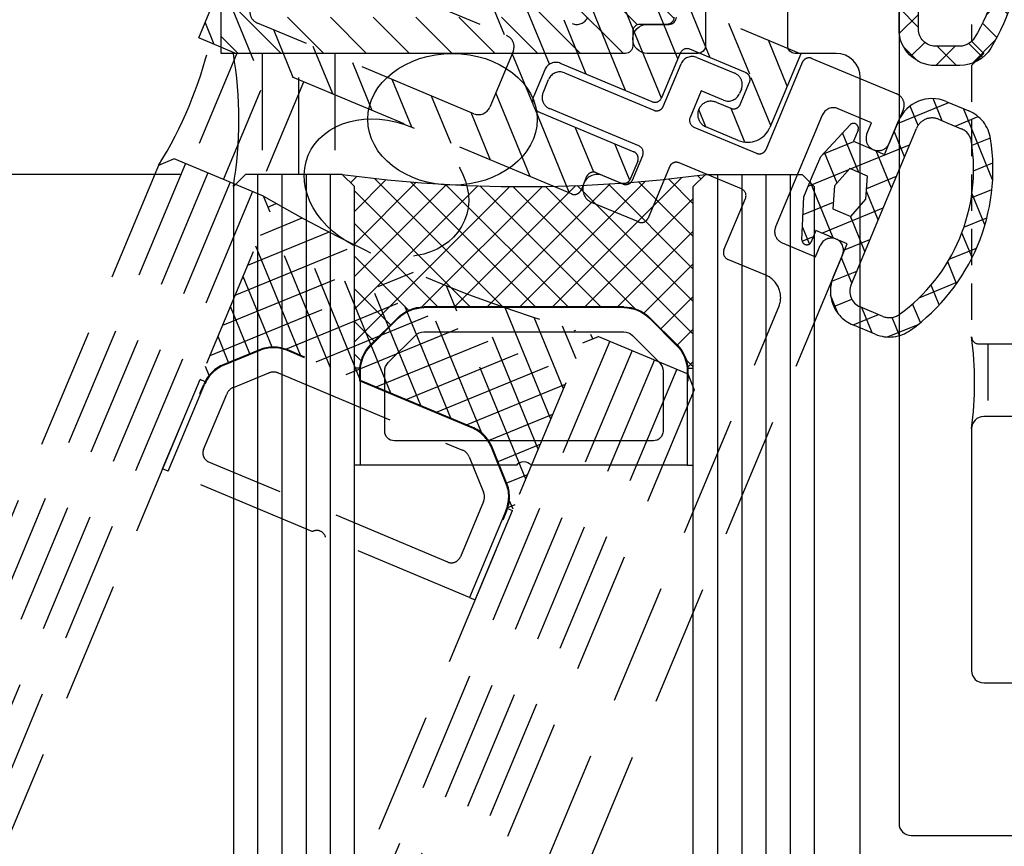
# Model space of a CAD drawing. Units: inches. Extents: x -126 to 2653, y 0 to 1182.
# Drawn here: x 214 to 255, y 858 to 892 of the extents above; entities that cross this region are included whole.
import ezdxf

# ---------------------------------------------------------------- set-up
doc = ezdxf.new("R2010")
doc.units = ezdxf.units.IN
doc.header["$MEASUREMENT"] = 0
doc.linetypes.add('HIDDEN', pattern=[0.375, 0.25, -0.125])
doc.styles.add('DIMENSION', font='arialbi.ttf', dxfattribs={"oblique": 8})
doc.dimstyles.new('2ks', dxfattribs={"dimscale": 2, "dimtxt": 2.7, "dimasz": 2, "dimexe": 2, "dimexo": 1, "dimgap": 1, "dimtad": 1, "dimdec": 1, "dimdsep": 46, "dimlunit": 6, "dimtxsty": 'DIMENSION', "dimcen": 0, "dimclrd": 2, "dimclre": 2, "dimadec": 4, "dimazin": 2, "dimtfac": 1.111111111111111, "dimtdec": 1, "dimtix": 1, "dimtmove": 2, "dimatfit": 0, "dimfxl": 2, "dimtolj": 1, "dimarcsym": 0})

# ---------------------------------------------------------------- blocks, each defined once
blk = doc.blocks.new('A$C510A625C')
at = {"color": 4}
for p, q in [((0.2500012132177289, 6.529999525575931), (1.213217728945892e-06, 6.529999525575931)), ((1.213217728945892e-06, 6.529999525575931), (1.213217728945892e-06, 2.529999525575931)), ((0.2500012132177289, 6.529999525575931), (0.2500012132177289, 2.651322525575893)), ((6.703820213217725, 6.529999525575931), (0.2500012132177289, 6.529999525575931)), ((13.75000121321773, 6.529999525575931), (7.296182213217733, 6.529999525575931)), ((13.75000121321773, 2.651322525575893), (13.75000121321773, 6.529999525575931)), ((13.75000121321773, 6.529999525575931), (14.00000121321773, 6.529999525575931)), ((14.00000121321773, 6.529999525575931), (14.00000121321773, 2.529999525575931)), ((12.34999921321773, 5.529999525575931), (1.65000321321773, 5.529999525575931)), ((1.250001213217729, 5.130005525575825), (1.250001213217729, 2.651322525575893)), ((12.75000121321773, 2.651276525575895), (12.75000121321773, 5.129997525575845)), ((0.2200022132177253, 3.061325525575853), (0.2500012132177289, 3.061325525575853)), ((0.2200022132177253, 3.061325525575853), (0.2200022132177253, 2.651322525575893)), ((13.78000021321773, 3.061325525575853), (13.75000121321773, 3.061325525575853)), ((13.78000021321773, 2.651322525575893), (13.78000021321773, 3.061325525575853)), ((0.224819017651896, 2.529999525575931), (1.213217728945892e-06, 2.529999525575931)), ((13.77518340878356, 2.529999525575931), (14.00000121321773, 2.529999525575931)), ((1.396447213217726, 2.297768525575862), (2.51777021321773, 1.1764455255759)), ((11.48266721321772, 1.176499525575878), (12.60360821321774, 2.297775525575844)), ((1.789445213217718, 0.4481285255758394), (0.6681302132177365, 1.569451525575914)), ((1.810662213217739, 0.4693455255759318), (0.6893402132177187, 1.590660525575913)), ((13.31066221321774, 1.590660525575913), (12.18934021321772, 0.4693455255759318)), ((13.33187221321772, 1.569451525575914), (12.21055721321774, 0.4481285255758394)), ((2.871324213217733, 1.029999525575931), (11.12906021321774, 1.029999525575931)), ((11.12867821321773, 0.02999952557593133), (2.871324213217733, 0.02999952557593133)), ((11.12867821321773, 5.25575842402759e-07), (2.871324213217733, 5.25575842402759e-07))]:
    blk.add_line(p, q, dxfattribs=at)
for centre, radius, start, end in [((7.000001213217729, 6.760002525575828), 0.375, 217.8309220000008, 322.1690949999967), ((1.65000321321773, 5.130005525575825), 0.4, 90.00000300000016, 180.0000050000005), ((12.34999921321773, 5.130005525575825), 0.4, 359.9999009999979, 90.00000300000016), ((1.750001213217729, 2.651322525575893), 1.53, 179.9999910000004, 224.999995), ((1.750001213217729, 2.651322525575893), 1.5, 180.0000050000005, 224.999995), ((1.750001213217729, 2.651322525575893), 0.5, 180.0000050000005, 224.999995), ((12.25000121321773, 2.651276525575895), 0.5, 315.008678999997, 0), ((12.25000121321773, 2.651322525575893), 1.5, 314.9999899999981, 0), ((12.25000121321773, 2.651322525575893), 1.53, 314.9999899999981, 0), ((2.871324213217733, 1.529999525575931), 0.5, 225.0000770000028, 270.0000009999998), ((11.12906021321774, 1.529999525575931), 0.5, 270.0000009999998, 315.0086519999979), ((2.871324213217733, 1.529999525575931), 1.53, 224.999995, 270.0000009999998), ((2.871324213217733, 1.529999525575931), 1.5, 224.999995, 270.0000009999998), ((11.12867821321773, 1.529999525575931), 1.5, 270.0000009999998, 314.9999899999981), ((11.12867821321773, 1.529999525575931), 1.53, 270.0000009999998, 314.9999899999981)]:
    blk.add_arc(centre, radius, start, end, dxfattribs=at)
blk = doc.blocks.new('*D106')
at = {"color": 2, "lineweight": -2, "transparency": 16777216}
for p, q in [((213.6066743112664, 908.9408276143689), (148.3504410380404, 908.9408276143689)), ((154.7504410380403, 488.0221878187842), (154.7504410380404, 902.5408276143689)), ((207.7033721615916, 481.6221878187843), (148.3504410380403, 481.6221878187843))]:
    blk.add_line(p, q, dxfattribs=at)
at = {"color": 2, "transparency": 16777216}
for points in [[(153.6837743713738, 902.5408276143689), (155.8171077047071, 902.5408276143689), (154.7504410380404, 908.9408276143689)], [(153.6837743713737, 488.0221878187842), (155.817107704707, 488.0221878187842), (154.7504410380403, 481.6221878187843)]]:
    blk.add_solid(points, dxfattribs=at)
at = {"layer": 'Defpoints', "color": 0, "transparency": 16777216}
for p in [(154.7504410380404, 908.9408276143689), (216.8066743112664, 908.9408276143689), (210.9033721615916, 481.6221878187843)]:
    blk.add_point(p, dxfattribs=at)
at = {"color": 0, "transparency": 16777216, "insert": (146.1390124666117, 695.2815077165766), "char_height": 8.64, "attachment_point": 5, "rotation": 90, "style": 'DIMENSION'}
blk.add_mtext('\\A1;{\\fGulim|b1|i1|c129|p50;최소사이즈(H) = 470}', dxfattribs=at)
blk = doc.blocks.new('*D294')
at = {"color": 2, "lineweight": -2, "transparency": 16777216}
for p, q in [((220.5977500769608, 885.9408276143871), (169.363985685866, 885.9408276143871)), ((175.7639856858659, 541.022187818751), (175.763985685866, 879.5408276143871)), ((222.3044252290333, 534.6221878187511), (169.3639856858659, 534.6221878187511))]:
    blk.add_line(p, q, dxfattribs=at)
at = {"color": 2, "transparency": 16777216}
for points in [[(174.6973190191994, 879.5408276143871), (176.8306523525327, 879.5408276143871), (175.763985685866, 885.9408276143871)], [(174.6973190191993, 541.022187818751), (176.8306523525326, 541.022187818751), (175.7639856858659, 534.6221878187511)]]:
    blk.add_solid(points, dxfattribs=at)
at = {"layer": 'Defpoints', "color": 0, "transparency": 16777216}
for p in [(175.763985685866, 885.9408276143871), (223.7977500769608, 885.9408276143871), (225.5044252290332, 534.6221878187511)]:
    blk.add_point(p, dxfattribs=at)
at = {"color": 0, "transparency": 16777216, "insert": (168.093699192005, 710.2815077165691), "char_height": 8.64, "attachment_point": 5, "rotation": 90, "style": 'DIMENSION'}
blk.add_mtext('\\A1;G.L h = H-76', dxfattribs=at)
blk = doc.blocks.new('*D295')
at = {"color": 2, "lineweight": -2, "transparency": 16777216}
for p, q in [((213.6066743112664, 908.9408276143689), (169.363985685866, 908.9408276143689)), ((175.763985685866, 892.3408276143871), (175.763985685866, 902.5408276143689)), ((220.5977500769608, 885.9408276143871), (169.363985685866, 885.9408276143871))]:
    blk.add_line(p, q, dxfattribs=at)
at = {"color": 2, "transparency": 16777216}
for points in [[(174.6973190191994, 902.5408276143689), (176.8306523525327, 902.5408276143689), (175.763985685866, 908.9408276143689)], [(174.6973190191994, 892.3408276143871), (176.8306523525327, 892.3408276143871), (175.763985685866, 885.9408276143871)]]:
    blk.add_solid(points, dxfattribs=at)
at = {"layer": 'Defpoints', "color": 0, "transparency": 16777216}
for p in [(175.763985685866, 908.9408276143689), (216.8066743112664, 908.9408276143689), (223.7977500769608, 885.9408276143871)]:
    blk.add_point(p, dxfattribs=at)
at = {"color": 0, "transparency": 16777216, "insert": (168.1526350719505, 897.440827614378), "char_height": 8.64, "attachment_point": 5, "rotation": 90, "style": 'DIMENSION'}
blk.add_mtext('\\A1;23', dxfattribs=at)

msp = doc.modelspace()

# ---------------------------------------------------------------- hatches: boundary and pattern name
h = msp.add_hatch()
h.set_pattern_fill('ANSI37', color=5, scale=8, angle=360, style=0)
h.set_pattern_definition([(44.99999999999996, (513.1670375093687, 1062.696035909694), (-0.7071067811865471, 0.7071067811865479), []), (134.9999999999999, (513.1670375093687, 1062.696035909694), (-0.7071067811865479, -0.7071067811865471), [])])
h.paths.add_polyline_path([(249.197759410357, 894.540827614573), (249.9977594103599, 894.540827614573), (250.2977594103592, 895.4408276145745), (249.9977594103599, 896.3408276145686), (249.197759410357, 896.3408276145686), (248.8977594103577, 895.4408276145745)], flags=16)
edge = h.paths.add_edge_path(flags=16)
edge.add_line((251.0977594103584, 895.4408276145745), (251.0977594103603, 898.9408276145745))
edge.add_arc((251.7977594103592, 898.9408276145745), 0.6999999999984539, 809.9999999998884, 899.9999999998884, ccw=False)
edge.add_line((251.7977594103592, 899.6408276145715), (252.8114099120845, 899.6408276145715))
edge.add_arc((252.8114099120809, 898.9408276145708), 0.7000000000011823, 751.4771740451965, 809.9999999998604, ccw=False)
edge.add_arc((247.0948182338958, 895.4408276145726), 7.402941176463315, 720.000000000024, 751.4771740453612, ccw=False)
edge.add_arc((247.0948182338813, 895.4408276145745), 7.402941176476247, 688.522825954667, 720.0000000000042, ccw=False)
edge.add_arc((252.8114099120809, 891.9408276145726), 0.7000000000011847, 630.0000000001396, 688.5228259548035, ccw=False)
edge.add_line((252.8114099120845, 891.2408276145701), (251.7977594103592, 891.2408276145701))
edge.add_arc((251.7977594103628, 891.9408276145726), 0.7000000000020918, 539.9999999998139, 629.9999999998139, ccw=False)
edge.add_line((251.0977594103584, 891.9408276145745), (251.0977594103566, 895.4408276145745))
edge = h.paths.add_edge_path()
edge.add_line((247.8977594103577, 895.4408276145745), (247.8977594103577, 896.3408276145686))
edge.add_line((247.8977594103577, 896.3408276145686), (248.5099955220118, 898.0097095587456))
edge.add_arc((248.697759410357, 897.9408276145745), 0.1999999999996286, 720.0000000002768, 879.8542328936913, ccw=False)
edge.add_line((248.8977594103577, 897.9408276145745), (248.8977594103577, 897.4408276145745))
edge.add_line((248.8977594103577, 897.4408276145745), (250.2977594103573, 897.4408276145745))
edge.add_line((250.2977594103592, 897.4408276145745), (250.2977594103592, 898.4408276145745))
edge.add_line((250.2977594103592, 898.4408276145745), (250.2977594103592, 898.9408276145745))
edge.add_arc((251.7977594103592, 898.9408276145745), 1.5, 810, 900, ccw=False)
edge.add_line((251.7977594103592, 900.4408276145745), (252.8114099120845, 900.4408276145745))
edge.add_arc((252.8114099120772, 898.9408276145708), 1.500000000003837, 751.4771740451313, 809.9999999997938, ccw=False)
edge.add_arc((247.0948182338994, 895.4408276145726), 8.20294117646054, 720.000000000023, 751.4771740453602, ccw=False)
edge.add_arc((247.0948182338849, 895.4408276145745), 8.202941176473445, 688.5228259546652, 720.0000000000024, ccw=False)
edge.add_arc((252.8114099120845, 891.9408276145763), 1.500000000000193, 629.9999999999577, 688.5228259546204, ccw=False)
edge.add_line((252.8114099120845, 890.4408276145745), (251.7977594103592, 890.4408276145745))
edge.add_arc((251.7977594103592, 891.9408276145745), 1.5, 540, 630, ccw=False)
edge.add_line((250.2977594103592, 891.9408276145745), (250.2977594103592, 892.4408276145745))
edge.add_line((250.2977594103592, 892.4408276145745), (250.2977594103592, 893.4408276145745))
edge.add_line((250.2977594103592, 893.4408276145745), (248.8977594103595, 893.4408276145745))
edge.add_line((248.8977594103577, 893.4408276145745), (248.8977594103577, 892.9408276145745))
edge.add_arc((248.697759410357, 892.9408276145726), 0.2000000000002728, 560.1457671073489, 720.0000000007653, ccw=False)
edge.add_line((248.5099955220118, 892.871945670396), (247.8977594103577, 894.540827614573))
edge.add_line((247.8977594103577, 894.540827614573), (247.8977594103577, 895.4408276145745))
h = msp.add_hatch()
h.set_pattern_fill('ANSI31', color=5, scale=10, angle=89.99999999999994, style=0)
h.set_pattern_definition([(134.9999999999999, (39.30252505230567, 473.5958147993846), (-0.8838834764831853, -0.8838834764831834), [])])
h.paths.add_polyline_path([(236.7977454940661, 898.440820191819), (236.7977454940661, 897.9408201919354, -0.4142135623730949), (236.2977454940661, 897.4408201919354), (229.2977454940661, 897.4408201919354, -0.4142135623730951), (228.7977454940661, 897.9408201919354), (228.7977454940661, 898.4408201918772, -0.4142135623730951), (229.2977454941243, 898.9408201919354), (230.2977454940661, 898.9408201919354, 1), (230.2977454940661, 899.9408201919354), (224.7977500769626, 899.9408201919354), (222.2977500769626, 897.4408201919354), (222.2977500769626, 890.9408276144035), (238.9977548275234, 890.9408276144035, 1.316153192232967), (239.3856241052941, 891.6287016904638, -0.6681808746616668), (239.5977548275238, 892.1408350369378), (240.6977454940676, 892.1408350369378, 0.7500069585812806), (240.6977454940676, 892.9408276145199, 1), (240.6977454940676, 893.5408276145203), (236.497745494065, 893.5408276145203, -0.4142135623730951), (235.9977454940669, 894.0408276145184), (235.9977454940669, 895.240820104534, -0.4142135563841281), (236.4977454838441, 895.7408201045322), (240.597754833601, 895.7408201883676, 0.414213556384128), (240.8977548274667, 896.0408201883687), (240.8977548274667, 898.340832386982), (243.9977548274652, 898.340832386982), (243.9977548274652, 896.7408344869722), (243.0477557774608, 896.7408344869849, 1), (243.0477557774572, 895.6408355869802), (244.4977543275196, 895.6408355869802, 0.4142135623730951), (245.4977533275193, 896.6408345869798), (245.4977533275193, 899.9408306869731), (235.297744979605, 899.9408201919354, 0.7597955595462546), (235.9441920579226, 898.7943735370603, -0.6681786844500162)])
h.paths.add_polyline_path([(234.4977454940669, 895.4408201919354), (234.4977454940669, 892.9408276144035, -0.4142135623730951), (233.9977454940669, 892.4408276144035), (224.2977500769626, 892.4408276144035, -0.4142135623730951), (223.7977500769626, 892.9408276144035), (223.7977500769626, 896.8194998483772), (225.4190704205226, 898.4408201919354), (226.7977454940661, 898.4408201919354, -0.4142135623730951), (227.2977454940661, 897.9408201919354), (227.2977454940661, 896.4408201919354, 0.4142135623730951), (227.7977454940661, 895.9408201919354), (233.9977454940669, 895.9408201919354, -0.4142135623730951)], flags=16)
h = msp.add_hatch()
h.set_pattern_fill('ANSI37', color=9, scale=0.3, angle=360, style=0)
h.set_pattern_definition([(45, (207.3398175444996, 1286.927012835949), (-0.6735192090801863, 0.6735192090801866), []), (134.9999999999999, (207.3398175444996, 1286.927012835949), (-0.6735192090801866, -0.6735192090801863), [])])
h.paths.add_polyline_path([(241.7977500769608, 877.9408276143871), (241.5729322725289, 877.9408276143871, 0.1778193572211908), (241.131891946881, 878.8991047282674), (240.0083043114588, 880.0226971303076, 0.1986161710519829), (238.9281763621435, 880.4708266143865), (230.6708223621441, 880.4708266143865, 0.1992104516802603), (229.5871958424665, 880.0226971303076), (228.46814379713, 878.9036403441481, 0.1789007903493797), (228.0225678813964, 877.9408276143871), (227.7977500769645, 877.9408276143871), (227.7977500769626, 885.4408276143871), (227.2977500769626, 885.9408276143871, 0.06666666666666653), (242.2977500769626, 885.9408276143871), (241.7977500769626, 885.4408276143871)])

# ---------------------------------------------------------------- linework, layer by layer
at = {"color": 9, "linetype": 'HIDDEN', "ltscale": 20}
for p, q in [((221.3633286140796, 891.583186877882), (223.8724781653535, 897.579358326174)), ((230.3298967173833, 894.8771959544111), (236.7873194970846, 892.1750318135428)), ((236.8298891502945, 894.8672776835601), (246.2392879068927, 890.9298451645261)), ((240.48291405726, 889.0914733236837), (238.3810613218176, 894.2181782130453)), ((223.6403017900873, 890.6303678545918), (222.3161476373698, 893.86016005389)), ((228.3671280915469, 894.0724976746612), (234.0865596964259, 891.679152292749)), ((234.0039422771485, 891.7137242629294), (233.1992439973986, 893.6764928887656)), ((241.1656022985121, 890.7215145469606), (240.0118058590833, 893.5357810974202)), ((235.8560477675874, 890.4913976547144), (234.8299895104396, 892.9940933930919)), ((239.0034719351654, 889.4048232560543), (237.6012896688001, 892.8249366443682)), ((242.5008915655736, 890.7597730475936), (241.642550396349, 892.8533839817952)), ((222.0095562770462, 891.3127673502655), (221.6337481416959, 892.2294145408484)), ((232.7354804912384, 888.4504477500434), (223.7873417241804, 892.1948734332843)), ((237.3727264415157, 890.08722270443), (236.460735023481, 892.3116938974179)), ((244.1316370786148, 890.0773735519198), (243.2732949336149, 892.1709868661702)), ((225.2710473031286, 889.9479683589178), (224.4663490233786, 891.9107369847541)), ((236.7688987708498, 885.1365934508397), (221.3633286140796, 891.583186877882)), ((245.6805413720971, 889.5945959295525), (244.9040394708806, 891.4885897505453)), ((221.393623819945, 887.2344143757667), (222.937717614727, 890.9243702498817)), ((226.9017928161697, 889.2655688632439), (226.0970945364198, 891.22833748908)), ((234.3547924563425, 891.0248960841369), (233.3897366998505, 888.71868050996)), ((235.1662039668844, 888.8788098148285), (234.320220486162, 890.9422786648594)), ((241.2623961390673, 890.952824977546), (240.4903445327246, 889.1078357874)), ((243.9611722855556, 890.1487060117569), (241.6549498642337, 891.1137646334956)), ((246.2392879068927, 890.9298451645261), (244.9654120316916, 887.8856351660945)), ((228.5325383292108, 888.5831693675698), (227.7278400494609, 890.5459379934061)), ((240.097790809327, 888.9468961307102), (236.3155773923259, 890.5295957974893)), ((240.5590410237347, 888.7538981047869), (241.2924855762563, 890.5066271449921)), ((241.9467417848684, 890.7748599049088), (243.5149730313663, 890.1186200421268)), ((244.8024945066355, 886.9781884716834), (246.3079802260113, 890.5758817545532)), ((246.700533951178, 890.7368214105035), (250.2059920315866, 889.269932305461)), ((235.6613211856569, 890.2613630367595), (235.1980959462538, 889.154383202406)), ((236.4765314244514, 890.1370522436192), (240.166487298568, 888.5929584488365)), ((224.1610907255313, 886.0763440296803), (225.7051845203132, 889.7662999037952)), ((230.163283842252, 887.9007698718958), (229.3585855625022, 889.8635384977323)), ((235.5906611466231, 889.3153261025883), (235.8222752158392, 889.8688194837025)), ((243.7360893034561, 888.8336652552817), (244.1221119415052, 889.7561522865906)), ((244.9981418764231, 887.9638504165114), (244.1934444013424, 889.9266170796499)), ((222.3913338240426, 885.7328902341948), (223.9354276188246, 889.4228461083097)), ((235.0555203813756, 885.8535713848739), (233.6378209904882, 889.3115331518183)), ((242.1292559244027, 889.3976567285872), (241.6660277859682, 888.2906699663529)), ((243.0517448929315, 889.0116332798917), (242.1292559244027, 889.3976567285872)), ((243.7832057912829, 889.4643638335148), (243.7060011015436, 889.2798660398084)), ((231.7940293552932, 887.2183703762217), (230.9893310755432, 889.1811390020581)), ((242.7439186251093, 888.9236404742722), (243.3435355782864, 888.6727255993334)), ((250.2352326502709, 888.0445511701148), (252.353871848078, 888.9131534574371)), ((252.0831493415385, 888.1592205778949), (251.7077824125757, 889.0747916060494)), ((252.2439845583063, 888.9591367396364), (253.1790659640915, 888.5678438771885)), ((233.4247748683343, 886.5359708805479), (232.6200765885844, 888.4987395063843)), ((236.6862658944167, 885.1711718891997), (235.2501703418151, 888.6740043983301)), ((235.4663287061704, 888.500126993794), (239.3407823739919, 886.8788285092726)), ((239.5488497806548, 887.1169760991944), (235.8588939065399, 888.6610698939761)), ((242.3186009645703, 887.9091938743312), (242.0239482097616, 888.6278920463147)), ((243.9282480646879, 887.2782562793263), (243.3592352707326, 888.6661559279029)), ((249.1657152395917, 888.0792174243182), (247.7819817867986, 888.6582525973614)), ((250.4742247915032, 888.6156760968489), (249.8951924837503, 887.2319494913047)), ((251.0825253229575, 887.963710139275), (250.7533493894362, 888.7666150428331)), ((254.1661793751844, 885.7145954275009), (252.9585733361032, 888.6601109151388)), ((247.1277255781865, 888.3900198374449), (245.1976083347091, 883.7775749948012)), ((248.9727035152216, 887.6179729400002), (249.1657152395917, 888.0792174243182)), ((250.0882042081222, 887.6931939756221), (250.2812159324699, 888.1544384598864)), ((251.9351657993488, 888.2211455648107), (252.870247205134, 887.8298527023628)), ((252.6116583247278, 887.9380614450299), (253.5678760670809, 888.3300927635506)), ((237.6831152579305, 886.0349313771358), (236.9222010558286, 887.8909046784618)), ((241.8269674419192, 887.898116241185), (244.4099407814687, 886.8172488157331)), ((243.6569009229801, 887.349170182727), (242.3192932561615, 887.908903623627)), ((247.0635814413892, 886.6824234185761), (248.2725900640817, 887.9856111066196)), ((248.6350999152582, 886.0248079872077), (247.9664820493572, 887.6556579627687)), ((248.6037079278329, 887.7723823195321), (248.4106962034851, 887.3111378352676)), ((249.668125036858, 884.6169083110798), (251.0192071072923, 887.8456197009303)), ((249.7021807594267, 886.7707050070934), (250.0882042081222, 887.6931939756221)), ((250.5297257293034, 886.6758949781912), (250.1005533134365, 887.7227049119712)), ((239.1604545514231, 885.726710529926), (238.55294656887, 887.2085051827877)), ((247.1561234125282, 886.7821742021124), (248.4283345964051, 887.3037568979373)), ((248.4106962034851, 887.3111378352676), (249.7021807594267, 886.7707050070934)), ((253.3128916750323, 887.1447743237815), (254.0749604814655, 887.4572082243012)), ((247.7371377152063, 885.5788914006555), (247.2169389089365, 886.847727089556)), ((248.2935673478839, 886.1677252295785), (250.7361229875118, 887.1691271755489)), ((249.9838061327639, 885.3712985677589), (249.3495842538715, 886.9182520496228)), ((220.8169448233874, 886.3917068621806), (157.2142155746769, 734.3988258635395)), ((220.3557003391229, 886.5847185865285), (219.7014441305108, 886.3164858266116)), ((224.0456562132397, 885.0406247917458), (220.3557003391229, 886.5847185865285)), ((239.5017220299415, 886.4862747841064), (239.1929061362124, 885.7482904563819)), ((239.2851636430224, 885.7096845086008), (239.7097894366058, 886.7244223740265)), ((243.7923032635572, 885.3412664660901), (241.2093299240077, 886.4221338915421)), ((246.7161603375653, 885.8521833469056), (247.0635814413892, 886.6824234185761)), ((253.3780525379256, 886.0907094268553), (254.1744304233148, 886.4172094054916)), ((219.7014441305108, 886.3164858266116), (156.2917266061682, 734.7848493122266)), ((221.7394337919161, 886.0056834134851), (158.1367045432056, 734.012802414844)), ((238.8003524110455, 885.5873508004307), (237.7856231556742, 886.0119729910626)), ((240.8167761988393, 886.2611942355923), (239.9289222667942, 884.1394696078678)), ((246.5488832523916, 885.4524375120812), (248.2281404182311, 886.1409014170067)), ((248.2628171004758, 886.1805929352722), (247.6386493060941, 885.4661598982101)), ((249.0008082753015, 885.8717741763147), (248.2628171004758, 886.1805929352722)), ((222.6619227604448, 885.6196599647897), (159.0591935117343, 733.6267789661485)), ((237.3930694305061, 885.8510333351139), (237.1614524960166, 885.297533106791)), ((238.0623698462641, 885.896165956441), (238.892609917854, 885.5487448526511)), ((246.3687392337389, 885.0219432752284), (246.7161603375653, 885.8521833469056)), ((247.5816571019058, 883.3219611703433), (246.6293576796791, 885.6447490715792)), ((248.9301338620357, 884.9257270700358), (249.0008082753015, 885.8717741763147)), ((248.9626707385986, 885.3612654282341), (250.1902033909718, 885.8645307651154)), ((223.5844117289736, 885.2336365160942), (159.9816824802631, 733.2407555174531)), ((247.6386493060941, 885.4661598982101), (247.5679748928257, 884.5201127919245)), ((249.4378865362235, 884.0667021573288), (248.9541117389837, 885.246694730803)), ((253.2818585866076, 884.9704920860208), (254.135085363788, 885.3202990427839)), ((253.84748693929, 883.8557610460489), (253.3108824533068, 885.1646124206261)), ((224.3138889731563, 884.3863685831335), (224.0456562132397, 885.0406247917458)), ((239.5363685416259, 883.978529951918), (237.5991417078025, 884.7891791941421)), ((243.0653861222597, 882.8269812661608), (243.9532429195065, 884.9487127409232)), ((246.2892927293178, 883.2460805967116), (246.3687392337389, 885.0219432752284)), ((246.3357381615574, 884.2842724001521), (247.5887327005136, 884.7979766324095)), ((248.3059660676513, 884.211294032967), (248.9301338620357, 884.9257270700358)), ((160.9041714488087, 732.8547320687506), (224.3138889731563, 884.3863685831335)), ((224.2277613464929, 884.5964455867594), (224.5708070808301, 884.7370878961294)), ((228.053364122335, 877.4339536359653), (225.2055593918982, 884.3801369671222)), ((247.1080741588071, 883.5201360289867), (249.6442837944294, 884.5599343546813)), ((247.5679748928257, 884.5201127919245), (248.3059660676513, 884.211294032967)), ((248.317042966424, 881.3881969212291), (249.668125036858, 884.6169083110798)), ((223.9178499344155, 883.4399451324856), (225.6357916193136, 884.1442689638079)), ((226.8107360413975, 877.953942051669), (224.2430074825037, 884.216981481338)), ((248.8919669396849, 882.7621057468948), (248.2961414405229, 884.2154052327489)), ((252.9798518558504, 883.765895370366), (253.9290626779667, 884.1550539831655)), ((223.3978615187127, 882.1973170515485), (226.7327490882379, 883.5645583325796)), ((229.2959922032725, 876.9139652202617), (226.5254176339064, 883.6717736773418)), ((246.6030388244719, 883.0727757340272), (246.3131699005219, 883.7798054914547)), ((246.8666024087033, 883.6211819611525), (246.6735906843555, 883.1599374768882)), ((248.1580869646448, 883.0807491329782), (246.8666024087033, 883.6211819611525)), ((253.3193872488935, 882.5076994591979), (252.8973548568505, 883.537093903096)), ((246.2954833236562, 883.1869890453947), (246.7655564765376, 883.3797102110487)), ((248.0515542641142, 882.8261655283831), (249.0983641978913, 883.2553379442489)), ((222.8778731030093, 880.9546889706115), (227.8634890156982, 882.9986978749848)), ((225.5681079604603, 878.4739304673725), (223.7230190668007, 882.9743534004001)), ((230.5386202842097, 876.3939768045582), (227.8226555548019, 883.0185844294391)), ((245.4658410946257, 883.123318786189), (246.8495745474189, 882.5442836131458)), ((246.8495745474189, 882.5442836131458), (247.0425862717442, 883.0055280973564)), ((247.7720635159493, 882.1582601644496), (248.1580869646448, 883.0807491329782)), ((252.3723055612899, 882.4360331709697), (253.5013965274729, 882.8989392650498)), ((222.357884687306, 879.7120608896741), (229.0300533022567, 882.4475247319109)), ((231.7812483651471, 875.8739883888547), (229.0991989123274, 882.41587203818)), ((247.9650752402729, 882.619504648661), (234.9174854469544, 851.4393841381069)), ((244.7945570246548, 881.7781876782337), (243.2263257782107, 882.434427540993)), ((248.346047343146, 881.4575093364607), (247.9168749272796, 882.5043192702394)), ((252.6787516457928, 881.4341282798633), (252.3106096623859, 882.332076682473)), ((221.837896271603, 878.4694328087368), (230.2347592518253, 881.9119889544473)), ((247.5197261313094, 881.527346353472), (248.552444601353, 881.9507415338162)), ((247.5790517916016, 881.6970156801852), (247.7720635159493, 882.1582601644496)), ((224.4005244884977, 878.8108748680203), (223.2030306510972, 881.7317253194624)), ((233.0627694343346, 875.2591346813723), (230.3566799494089, 881.859655240915)), ((224.9672401436673, 878.7229624386715), (231.4802535759367, 881.3931756446228)), ((234.8734552543903, 873.3535761258247), (231.5964963126903, 881.3465249872564)), ((251.1253181954829, 880.844012139778), (252.7244822071943, 881.4996393554993)), ((251.9597370034302, 880.5517342448793), (251.6222418511053, 881.3749308553669)), ((226.2127728873116, 878.204164880134), (232.7695810058112, 880.8923330850638)), ((235.3934436700942, 874.5962042067616), (232.8198555116805, 880.8735359971668)), ((247.7856084586606, 880.1883274454418), (247.4718041230528, 880.9537389295743)), ((247.6045840894212, 880.4813568957135), (248.346720509979, 880.7856188923145)), ((223.4831383403688, 878.5375539433318), (222.6830422353937, 880.4890972385243)), ((227.4554009682489, 877.6841764644304), (234.1062726643228, 880.410908969841)), ((232.7466608895947, 850.3965415126669), (245.3310225444882, 880.4696752610093)), ((235.9134320857978, 875.8388322876987), (234.0278090377705, 880.4381235400323)), ((249.6276502360914, 880.0809453667198), (248.6925688303062, 880.4722382291677)), ((249.1910536614056, 879.3964239186707), (248.7618812455411, 880.4432338524443)), ((251.1786919376781, 879.8206408550435), (250.8595895658062, 880.5989749707009)), ((228.6980290491862, 877.1641880487269), (235.4944616505452, 879.9505977919638)), ((236.4334205015018, 877.0814603686356), (235.2212789422363, 880.0380386072991)), ((248.4009225488662, 879.7270610833303), (249.4477324826398, 880.1562334991944)), ((250.3169344379632, 879.2864160768155), (250.009747651895, 880.0356864569553)), ((229.9406571301236, 876.6441996330233), (236.9390368652201, 879.5134039089318)), ((236.9534089172054, 878.3240884495725), (236.4010788177777, 879.671296735638)), ((249.3188314771368, 879.342954191901), (248.3837500713516, 879.7342470543489)), ((249.8213727236725, 879.2286393546838), (251.089633639065, 879.7486025146083)), ((222.6018308574058, 878.1762322439042), (222.1630538196906, 879.2464691575866)), ((237.2287345325589, 878.982040301397), (237.882990741171, 879.2502730613136)), ((237.6434040472903, 879.1520470157781), (237.5679305613488, 879.336137120127)), ((237.882990741171, 879.2502730613136), (241.5729466152878, 877.706179266531)), ((173.819017008181, 727.4504037870265), (237.2287345325589, 878.982040301397)), ((238.3442353280768, 879.0572612940147), (174.7415060793663, 727.0643802953736)), ((239.2667242966056, 878.6712378453192), (175.6639950478951, 726.6783568466781)), ((223.8731064809001, 878.69743700644), (222.4058487915928, 878.0958827921565)), ((223.8844886698344, 878.6696742984839), (222.4172276112919, 878.0681301662761)), ((232.6498534964995, 875.4779934655314), (225.0325355222626, 878.6655257337108)), ((232.6614338139369, 875.5056672120984), (225.0441158397001, 878.6931994802776)), ((240.1892132651343, 878.2852143966237), (176.5864840164238, 726.2923333979826)), ((231.1832852110609, 876.1242112173197), (237.0371396185188, 878.5241816007778)), ((241.1117022336631, 877.8991909479282), (177.5089729849526, 725.9063099492871)), ((221.7930654267291, 877.637970605788), (221.643065403987, 878.0038410766489)), ((219.874619313159, 873.7777454450526), (221.418713107941, 877.4677013191675)), ((221.6261050524604, 877.3809163749717), (221.418713107941, 877.4677013191675)), ((222.7965657496012, 877.1428709539811), (224.2638308188204, 877.744422080077)), ((224.6465120735672, 877.7430367651821), (232.26418243859, 874.5553570360452)), ((241.5729466152878, 877.706179266531), (241.8411793752043, 877.0519230579188)), ((241.8411793752043, 877.0519230579188), (178.4314618508215, 725.5202865435506)), ((220.1052415552913, 873.6812395828787), (221.6025018272071, 877.2592763278649)), ((221.4165573086049, 876.8926334007388), (221.5748280806403, 877.2708566453023)), ((232.4259132919984, 875.6042228016162), (236.5171512028147, 877.2815535198403)), ((221.4165573086049, 876.8926334007388), (221.4442310551717, 876.8810530833013)), ((221.5681610358532, 874.5866951551898), (222.524990795736, 876.8732528791694)), ((233.3395605086359, 874.949358409148), (235.9971627871107, 876.0389254389025)), ((234.0602579245412, 873.19600392074), (233.4587046327466, 874.6632612240239)), ((234.0880110868871, 873.2073814319267), (233.4864673407027, 874.6746434129583)), ((233.7302231522052, 874.080080162319), (235.4771743714068, 874.796297357965)), ((232.5338285600506, 874.283711808533), (233.1350454384627, 872.8166375572528)), ((220.1052415552913, 873.6812395828787), (219.874619313159, 873.7777454450526)), ((231.6533796782069, 869.932845594239), (221.782751404905, 874.063294951187)), ((226.0588183876725, 871.1899141152422), (220.1052415552913, 873.6812395828787)), ((234.0915180609166, 873.1987616956652), (234.9571859557026, 873.5536692770274)), ((233.1336316908953, 872.434025653664), (232.1767872621214, 870.1474328751034)), ((234.1261667228243, 872.1501579816266), (234.3335586673437, 872.0633730374308)), ((234.1381712244453, 872.1884460218253), (234.4371975399988, 872.3110411960898)), ((234.3534668386867, 872.1109480448878), (234.1965508996092, 872.4936873769649)), ((234.0561029023454, 872.047959770476), (232.5588426304294, 868.4699230254898)), ((232.7894648725617, 868.3734171633159), (234.3335586673437, 872.0633730374308)), ((234.0837766489122, 872.0363794530385), (233.9255058768769, 871.6581562084748)), ((233.9255058768769, 871.6581562084748), (233.89783213031, 871.6697365259123)), ((232.5588426304294, 868.4699230254898), (226.6052657980482, 870.9612484931262)), ((232.5588426304294, 868.4699230254898), (232.7894648725617, 868.3734171633159))]:
    msp.add_line(p, q, dxfattribs=at)
at = {"color": 9}
for p, q in [((224.0044252290314, 886.940827614408), (224.0044252290314, 890.940827614408)), ((227.0044252290314, 886.940827614408), (227.0044252290314, 890.940827614408)), ((225.5044252290314, 885.940827614408), (225.5044252290314, 889.940827614408)), ((253.9790436918807, 876.607494281035), (253.9790436918626, 878.9408276142443))]:
    msp.add_line(p, q, dxfattribs=at)
at = {"color": 1}
for p, q in [((223.7977500769608, 885.9408276143871), (223.7977500769608, 740.5267096317197)), ((224.7977500769608, 885.9408276143871), (224.7977500769608, 740.5267096317197)), ((225.7977500769608, 885.9408276143871), (225.7977500769608, 740.5267096317197)), ((226.7977500769608, 885.9408276143871), (226.7977500769608, 740.5267096317197)), ((242.7977501882284, 885.9408276143871), (242.7977501882284, 740.5267096317197)), ((243.7977501882284, 885.9408276143871), (243.7977501882284, 740.5267096317197)), ((244.7977501882284, 885.9408276143871), (244.7977501882284, 740.5267096317197)), ((245.7977501882284, 885.9408276143871), (245.7977501882284, 740.5267096317197))]:
    msp.add_line(p, q, dxfattribs=at)
at = {"color": 8, "linetype": 'HIDDEN', "ltscale": 6}
msp.add_lwpolyline([(259.2977594122527, 918.740827613335), (259.2977594122527, 910.9408276133321), (257.7977594122527, 909.9408276133321), (231.7977500788435, 909.9408276133321, 0.414213562373095), (231.2977500788435, 909.4408276133321), (231.2977500788435, 908.4408276133321, 0.414213562373095), (231.7977500788435, 907.9408276133321), (257.7977594122527, 907.9408276133357), (259.2977594122527, 906.9408276133357), (259.2977594122527, 899.1408276133328, -0.414213562373095), (258.7977594122527, 898.6408276133328), (255.7977594122436, 898.6408276133328, -0.414213562373095), (255.2977594122436, 899.1408276133328), (255.2977594122436, 901.1408276133328, 0.414213562373095), (254.7977594122436, 901.6408276133328), (253.7977594122491, 901.6408276133328, 0.414213562373095), (253.2977594122491, 901.1408276133328), (253.2977594122491, 891.440827779997), (253.7977595789213, 890.9408276133321), (253.2977594122509, 890.4408274466617), (253.2977594122509, 879.2408276143691, 0.414213562373095), (253.5977594122502, 878.9408276143689), (352.997759412248, 878.9408276143689, 0.414213562373095)], format="xyb", dxfattribs=at)
at = {"color": 5}
for points in [[(247.8977594103577, 895.4408276145745), (247.8977594103577, 896.3408276145686), (248.5099955220118, 898.0097095587456, -0.8380163596770064), (248.8977594103577, 897.9408276145745), (248.8977594103577, 897.4408276145745), (250.2977594103592, 897.4408276145745), (250.2977594103592, 898.4408276145745), (250.2977594103592, 898.9408276145745, -0.4142135623730951), (251.7977594103592, 900.4408276145745), (252.8114099120845, 900.4408276145745, -0.2610528614534901), (254.0906822929006, 899.7240658769637, -0.1382152588951448), (255.2977594103592, 895.4408276145745, -0.1382152588951448), (254.0906822929006, 891.157589352178, -0.2610528614534901), (252.8114099120845, 890.4408276145745), (251.7977594103592, 890.4408276145745, -0.4142135623730951), (250.2977594103592, 891.9408276145745), (250.2977594103592, 892.4408276145745), (250.2977594103592, 893.4408276145745), (248.8977594103577, 893.4408276145745), (248.8977594103577, 892.9408276145745, -0.8380163596770064), (248.5099955220118, 892.871945670396), (247.8977594103577, 894.540827614573)], [(251.0977594103584, 895.4408276145745), (251.0977594103584, 898.9408276145745, -0.4142135623730951), (251.7977594103592, 899.6408276145715), (252.8114099120845, 899.6408276145715, -0.2610528614534901), (253.4084036897999, 899.3063388036875, -0.1382152588951448), (254.4977594103599, 895.4408276145745, -0.1382152588951448), (253.4084036897999, 891.5753164254542, -0.2610528614534901), (252.8114099120845, 891.2408276145701), (251.7977594103592, 891.2408276145701, -0.4142135623730951), (251.0977594103584, 891.9408276145745)]]:
    msp.add_lwpolyline(points, format="xyb", close=True, dxfattribs=at)
msp.add_lwpolyline([(240.9977454940669, 892.4408350369389, -0.414213562373119), (240.6977454940676, 892.1408350369378), (239.5977548275238, 892.1408350369378, 0.4142135623731429), (239.2977548275227, 891.8408350369385), (239.2977548275227, 891.2408276144046, -0.4142135623731091), (238.9977548275234, 890.9408276144035), (222.2977500769626, 890.9408276144035), (222.2977500769626, 897.4408201919354)], format="xyb", dxfattribs=at)
at = {"color": 3}
for points in [[(242.2977548274645, 893.5408350369856), (242.2977548274645, 891.2408350368681, -0.4142135623731061), (241.9977548274634, 890.940835036868), (239.8977548275576, 890.940835036868, -0.9999999999999999), (239.8977548275576, 892.1408350369378), (240.7977548274645, 892.1408350369378, 0.414213562373095), (241.0977548274656, 892.440835036938)], [(248.6977594103006, 857.3408347969274), (248.6977594103006, 889.9408276145163, 0.414213562373095), (247.6977594103006, 890.9408276145163), (245.9977594103599, 890.9408276145163, -0.4142135623730867), (245.6977594103588, 891.2408276145164), (245.6977594103588, 893.5408350369856, 0.414213562373095)], [(250.2977594103573, 892.9408276145163), (250.2977594103573, 859.1408347969522, 0.4142135623725367), (250.7977594103573, 858.6408347969522), (263.5977646555417, 858.6408347969276, -0.4142135623726512)], [(304.2977594103246, 875.9408276143689), (260.2977594103864, 875.9408276143689, -0.414213562373095), (259.7977594103864, 876.4408276143689), (259.7977594103864, 878.1908276143689, 0.9999999999999999), (258.2977594103864, 878.1908276143689), (258.2977594103864, 876.4408276143689, -0.414213562373095), (257.7977594103864, 875.9408276143689), (253.7977594103864, 875.9408276143689, 0.414213562373095), (253.2977594103864, 875.4408276143689), (253.2977594103864, 865.440835036948, 0.414213562373095), (253.7977594103864, 864.940835036948), (307.6977594103588, 864.940835036948, -0.414213562373095)]]:
    msp.add_lwpolyline(points, format="xyb", dxfattribs=at)
at = {"color": 2}
for points in [[(227.797750076979, 740.5267096317197), (227.7977500769626, 885.4408276143871), (227.2977500769626, 885.9408276143871), (223.2977500769608, 885.9408276143871), (222.7977500769608, 885.4408276143871), (222.7977500769827, 740.5267096317197)], [(241.7977500769463, 740.5267096317197), (241.7977500769626, 885.4408276143871), (242.2977500769626, 885.9408276143871), (246.2977500769645, 885.9408276143871), (246.7977500769645, 885.4408276143871), (246.7977500769426, 740.5267096317197)]]:
    msp.add_lwpolyline(points, dxfattribs=at)
at = {"color": 9, "linetype": 'HIDDEN', "ltscale": 20}
for centre, radius, start, end in [((223.980353448528, 892.6561179175486), 0.5, 157.2927080857492, 247.2927080857532), ((236.9803312214323, 892.6362762978072), 0.5, 247.2927080857532, 337.2927080857492), ((233.8935479720781, 891.2179078084846), 0.5, 337.2927080857492, 67.29270808575322), ((205.3222310257478, 895.3146567700263), 16.96257202900215, 327.9626427716069, 346.6227733998993), ((241.5391428296253, 890.8370179429377), 0.2999999999992724, 67.29270808575322, 157.2927080857492), ((236.122565669921, 890.0683513124122), 0.4999999999995453, 67.29270832707294, 157.2927080858032), ((241.7537300605207, 890.3136154206444), 0.5, 67.29270808575322, 157.2927080857492), ((246.5847269165699, 890.460074719945), 0.2999999999997272, 67.2927080858291, 157.2927080858379), ((236.2835197001036, 889.6758077593548), 0.5, 67.29270808575322, 157.2927080857492), ((243.3219613070185, 889.6573755578625), 0.5, 337.2927080857492, 67.29270808575322), ((243.8453652509472, 889.871959321199), 0.2999999999992724, 337.2927080857492, 67.29270808575322), ((236.0519056308876, 889.1223143782405), 0.5, 157.2927080857492, 247.2927080857532), ((243.2447566172792, 889.4728777641561), 0.5, 247.2927080857532, 337.2927080857492), ((250.0129803072388, 888.8086878211966), 0.5, 337.2927080857492, 67.29270808575322), ((235.6593404305152, 888.9613714780571), 0.4999999999977263, 157.2927080854926, 247.2927080860145), ((240.2135978421662, 889.2236428220101), 0.300000000000523, 247.2927084521513, 337.2927080854923), ((242.531605940631, 888.4162720489514), 0.5499994500023604, 67.29270808486707, 247.292708085868), ((243.4593426128982, 888.9494722898894), 0.2999999999988177, 247.2927080849677, 337.2927080858378), ((251.6649493852631, 887.5754032868432), 1.5, 67.29270808575322, 157.2927080857492), ((232.9284922155861, 888.9116922343076), 0.5, 247.2927080857532, 337.2927080857492), ((240.2822943331761, 888.8697051393951), 0.2999999999997272, 247.2927080858273, 337.2927080858378), ((247.5889700624509, 888.1970081130971), 0.5, 67.29270808575322, 157.2927080857492), ((252.6000307910419, 887.1841104243948), 1.50000000000307, 8.769882130870378, 67.29270808552728), ((241.9427744765275, 888.1748629317443), 0.3000000000006366, 157.2927080858379, 247.2927080858273), ((248.4192101341271, 887.84958700927), 0.1999999999997016, 337.2927080860427, 137.1469409794301), ((251.6649493852607, 887.5754032868424), 0.6999999999989086, 67.2927080855926, 157.2927080856021), ((244.042923985652, 888.2716582287666), 0.9999989999996615, 247.2927080857532, 337.2927080857492), ((249.433947999486, 887.4249612156524), 0.5, 157.2927080857492, 337.2927080857492), ((252.6000307910453, 887.1841104243913), 0.7000000000019782, 8.769882130987767, 67.29270808564905), ((245.9754559599014, 886.1621374689397), 7.402941176463276, 337.2927080857769, 8.769882131112265), ((245.9754559599021, 886.1621374689377), 8.202941176460959, 337.2927080857885, 8.769882131121644), ((239.2249753393835, 886.6020818187147), 0.2999999999992724, 337.2927080857492, 67.29270808575322), ((239.4330427460463, 886.840229408635), 0.3000000000006366, 337.2927080858378, 67.2927080858291), ((244.5257478160769, 887.0939955062917), 0.2999999999997272, 247.2927080858273, 337.2927080858378), ((241.0935228893982, 886.1453872009831), 0.3000000000006366, 67.29270808565789, 157.2927080856635), ((237.6698161210646, 885.7352263005043), 0.3000000000001819, 67.29270808556785, 157.2927080855748), ((237.8307557770333, 885.3426725752915), 0.6000000000349246, 67.29270808575322, 247.2927080857532), ((238.9161594456534, 885.8640974909898), 0.3000000000001819, 247.2927080859191, 337.2927080859237), ((239.0084169524634, 885.8254915432102), 0.3000000000006366, 247.2927080856579, 337.2927080856635), ((236.8847058054576, 885.4133401413989), 0.3000000000001819, 247.2927080859191, 337.2927080859237), ((243.6764962289483, 885.064519775532), 0.2999999999997272, 337.2927080856635, 67.29270808565789), ((252.5816366041521, 933.80483116414), 56.50000000000011, 239.6645584171535, 254.9208577543446), ((239.6521755762352, 884.255276642477), 0.3000000000006366, 247.2927080856579, 337.2927080856635), ((245.6588528189735, 883.5845632704533), 0.5, 157.2927080857492, 247.2927080857532), ((246.4890928906484, 883.2371421666251), 0.2000000000002728, 177.4384751931121, 337.2927080865007), ((247.5038307560085, 882.8125163730086), 0.5, 337.2927080857492, 157.2927080857492), ((245.9754559598903, 886.1621374689471), 7.402941176476247, 305.8155340404183, 337.2927080857561), ((243.3421328128191, 882.7111742315524), 0.3000000000006366, 157.2927080858379, 247.2927080858273), ((245.9754559598925, 886.1621374689482), 8.202941176473928, 305.8155340404043, 337.2927080857444), ((244.4085335759594, 880.8556987097048), 1, 337.2927080857492, 67.29270808575322), ((248.9627852443948, 881.1179805071421), 1.5, 157.2927080857492, 247.2927080857532), ((248.9627852443957, 881.1179805071397), 0.7000000000025466, 157.2927080856021, 247.2927080855926), ((249.897866650178, 880.7266876446923), 0.700000000001988, 247.2927080858538, 305.8155340405166), ((249.8978666501804, 880.7266876446932), 1.49999999999938, 247.2927080857232, 305.8155340403823), ((224.4535003492194, 877.2817922809177), 1.53, 67.29270708574248, 112.2927130857599), ((224.4535003492194, 877.2817922809177), 1.5, 67.29270708574248, 112.2927130857599), ((222.9862352800003, 876.6802411548216), 1.53, 112.2927130857599, 157.2927170857507), ((222.9862352800003, 876.6802411548216), 1.5, 112.2927130857599, 157.2927030857523), ((224.4535003492194, 877.2817922809177), 0.5, 67.29270708574248, 112.2926310857436), ((222.9862352800003, 876.6802411548216), 0.5, 112.2927130857599, 157.2927030857523), ((232.0708183234563, 874.0942600127383), 1.5, 22.29271808575665, 67.29270708574248), ((232.0708183234563, 874.0942600127383), 1.53, 22.29271808575665, 67.29270708574248), ((221.9371584682426, 874.4322850036648), 0.4, 157.2927030857523, 247.2927050857563), ((232.0711707142422, 874.0941125517809), 0.5, 22.28405608575749, 67.29270708574248), ((232.6723694495522, 872.6269949435192), 1.5, 337.2927080857492, 22.29271808575665), ((232.6723694495522, 872.6269949435192), 1.53, 337.2927080857492, 22.29271808575665), ((232.6723872066309, 872.6270373780118), 0.5, 337.2927080857492, 22.28402908575732), ((226.2432555415902, 870.8634060739558), 0.375, 15.12361308575258, 119.4617860857529), ((231.8077867415445, 870.3018356467169), 0.4, 247.2927050857563, 337.2928070857528)]:
    msp.add_arc(centre, radius, start, end, dxfattribs=at)
at = {"color": 7}
msp.add_arc((206.0595796321646, 888.1908276143953), 16.96257202900215, 350.6699346858801, 9.330065314119928, dxfattribs=at)
at = {"color": 0}
msp.add_arc((234.7977500769626, 941.9408276143871), 56.50000000000011, 262.3718503314044, 277.6281496685957, dxfattribs=at)
msp.add_arc((238.3506766267707, 877.3408276217027), 15.06735822127137, 352.7556926596183, 7.244307284175437)
msp.add_ellipse((231.8477594103148, 888.219044067337), major_axis=(-3.499999999939519, 2.143131898470834e-16), ratio=0.7776545627383878)
at = {"color": 9, "linetype": 'HIDDEN', "ltscale": 20}
msp.add_ellipse((229.1224346020024, 885.3858440430556), major_axis=(-3.228711389794856, 1.351082070410825), ratio=0.7776545627383878, dxfattribs=at)

# ---------------------------------------------------------------- block references
at = {"color": 0, "xscale": -1, "rotation": 180}
msp.add_blockref('A$C510A625C', (227.7977488637458, 880.4708271399635), dxfattribs=at)

# ---------------------------------------------------------------- dimensions: what is measured, and where the dimension line sits
for base, p1, p2, angle, text, picture, middle in [((154.7504410380404, 908.9408276143689), (210.9033721615916, 481.6221878187843), (216.8066743112664, 908.9408276143689), 270, '{\\fGulim|b1|i1|c129|p50;최소사이즈(H) = 470}', '*D106', (146.1390124666117, 695.2815077165766)), ((175.763985685866, 885.9408276143871), (225.5044252290332, 534.6221878187511), (223.7977500769608, 885.9408276143871), 90, 'G.L h = H-76', '*D294', (168.093699192005, 710.2815077165691))]:
    dim = msp.add_linear_dim(base=base, p1=p1, p2=p2, angle=angle, text=text, dimstyle='2ks', override={"dimscale": 3.2})
    dim.commit()
    dim.dimension.update_dxf_attribs({"geometry": picture, "text_midpoint": middle})
dim = msp.add_linear_dim(base=(175.763985685866, 908.9408276143689), p1=(223.7977500769608, 885.9408276143871), p2=(216.8066743112664, 908.9408276143689), angle=90, dimstyle='2ks', override={"dimscale": 3.2})
dim.commit()
dim.dimension.update_dxf_attribs({"geometry": '*D295', "text_midpoint": (168.1526350719505, 897.440827614378)})

doc.saveas('drawing.dxf')
